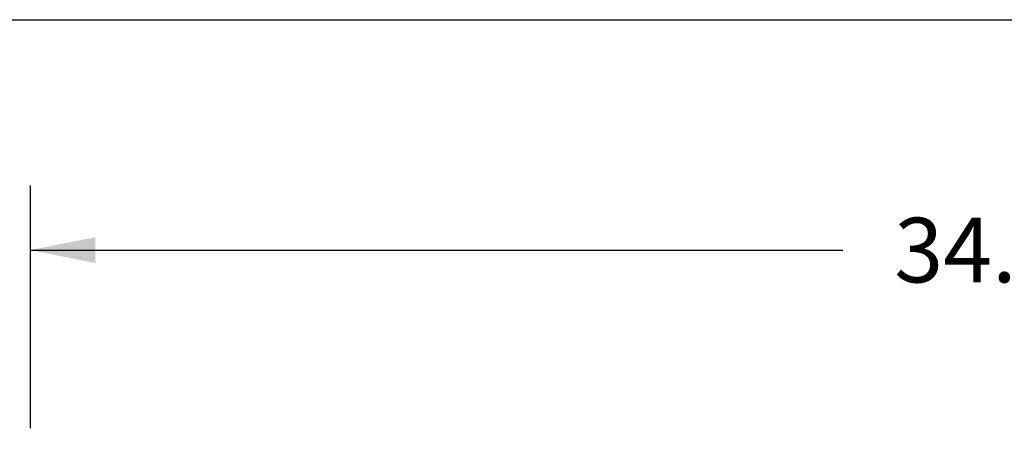
# Model space of a CAD drawing. Extents: x 0 to 17, y 0 to 11.
# Drawn here: x 2.7 to 4.6, y 10.2 to 11 of the extents above; entities that cross this region are included whole.
import ezdxf

# ---------------------------------------------------------------- set-up
doc = ezdxf.new("R2010")
doc.units = 0
doc.header["$LTSCALE"] = 0.935
doc.header["$MEASUREMENT"] = 0
doc.layers.get('0').update_dxf_attribs({"linetype": 'CONTINUOUS'})
doc.styles.get("Standard").update_dxf_attribs({"font": 'txt', "width": 0.8})
doc.dimstyles.new('DIMSTYLE_1', dxfattribs={"dimtxt": 0.125, "dimasz": 0.125, "dimexe": 0.125, "dimexo": 0.0625, "dimgap": 0.0625, "dimtad": 0, "dimtih": 1, "dimtoh": 1, "dimlfac": 9.090909, "dimzin": 4, "dimtxsty": 'STANDARD', "dimblk": '_ARROW_FILLED', "dimblk1": '_ARROW_FILLED', "dimblk2": '_ARROW_FILLED', "dimcen": 0.09, "dimazin": 3, "dimtp": 0.06, "dimtm": 0.06, "dimtfac": 1, "dimtofl": 0, "dimtmove": 0, "dimatfit": 3, "dimtolj": 1, "dimtzin": 4})

# ---------------------------------------------------------------- blocks, each defined once
blk = doc.blocks.new('_ARROW_FILLED')
at = {"color": 0, "linetype": 'BYBLOCK'}
blk.add_solid([(0, 0), (-1, 0.2), (-1, -0.2)], dxfattribs=at)
blk = doc.blocks.new('*D0')
at = {"color": 2, "linetype": 'CONTINUOUS'}
for p, q in [((2.7655, 10.2102), (2.7655, 10.6795)), ((6.5332, 10.2104), (6.5332, 10.6795)), ((2.7655, 10.5545), (4.3369, 10.5545)), ((6.5332, 10.5545), (4.9619, 10.5545))]:
    blk.add_line(p, q, dxfattribs=at)
at = {"color": 2, "linetype": 'CONTINUOUS', "xscale": 0.125, "yscale": 0.125, "zscale": 0.125}
for p, rotation in [((2.7655, 10.5545), 180), ((6.5332, 10.5545), 360)]:
    blk.add_blockref('_ARROW_FILLED', p, dxfattribs=dict(at, rotation=rotation))
at = {"color": 2, "linetype": 'CONTINUOUS', "insert": (4.6494, 10.617), "char_height": 0.125, "width": 0.5, "attachment_point": 2}
blk.add_mtext('34.25', dxfattribs=at)

msp = doc.modelspace()

# ---------------------------------------------------------------- linework, layer by layer
at = {"color": 7, "linetype": 'CONTINUOUS'}
msp.add_line((0, 11), (17, 11), dxfattribs=at)

# ---------------------------------------------------------------- dimensions: what is measured, and where the dimension line sits
at = {"color": 2, "linetype": 'CONTINUOUS'}
dim = msp.add_linear_dim(base=(6.5332, 10.5545), p1=(2.7655, 10.1477), p2=(6.5332, 10.1479), dimstyle='DIMSTYLE_1', dxfattribs=at)
dim.commit()
dim.dimension.update_dxf_attribs({"geometry": '*D0', "text_midpoint": (4.6525, 10.5545), "dimtype": 160})

doc.saveas('drawing.dxf')
